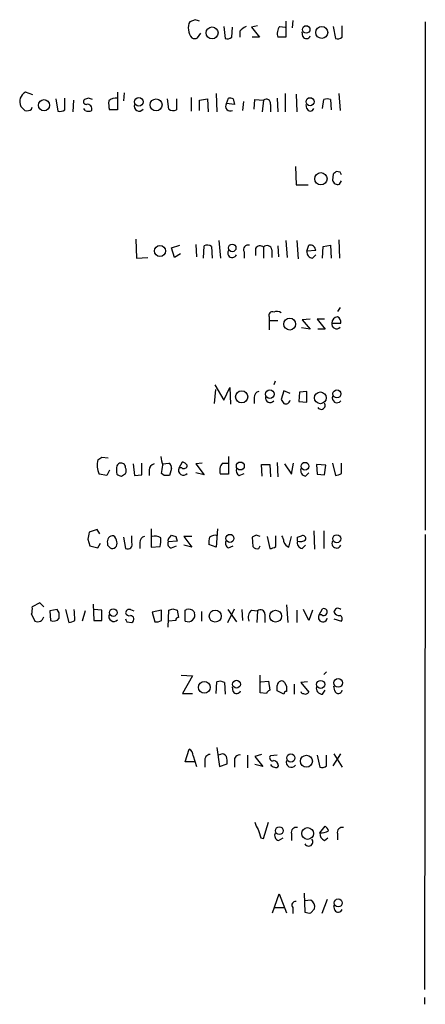
# Model space of a CAD drawing. Extents: x 14 to 1030, y 19 to 827.
# Drawn here: x 978 to 1029, y 379 to 502 of the extents above; entities that cross this region are included whole.
import ezdxf

# ---------------------------------------------------------------- set-up
doc = ezdxf.new("R2010")
doc.units = 0
doc.header["$MEASUREMENT"] = 0
doc.layers.add('MAIN', color=5, linetype='CONTINUOUS')

msp = doc.modelspace()

# ---------------------------------------------------------------- linework, layer by layer
at = {"layer": 'MAIN'}
for p, q in [((1000.3367, 502.2426), (999.6593, 501.9886)), ((1003.8927, 501.396), (1004.062, 499.872)), ((1004.9087, 500.0413), (1004.9933, 501.3113)), ((1008.126, 501.4806), (1007.364, 501.3113)), ((1007.364, 501.3113), (1008.38, 500.0413)), ((1010.92, 501.396), (1011.5973, 501.3113)), ((1011.682, 502.0733), (1011.682, 500.0413)), ((1012.5287, 502.158), (1012.444, 501.2266)), ((1017.6087, 501.396), (1017.8627, 499.872)), ((1018.7093, 500.0413), (1018.7093, 501.4806)), ((1029.1233, 501.9886), (1029.1233, 438.404)), ((1000.5907, 499.9566), (1001.014, 500.5493)), ((1005.9247, 500.8033), (1005.9247, 500.0413)), ((1008.38, 500.0413), (1007.4487, 500.0413)), ((1011.682, 500.0413), (1010.666, 500.0413)), ((1013.7987, 500.126), (1013.714, 500.7186)), ((980.0167, 492.8446), (979.0853, 493.1833)), ((983.996, 490.982), (983.996, 492.4213)), ((986.9593, 492.4213), (986.4513, 492.252)), ((990.6, 493.1833), (990.6, 490.982)), ((991.4467, 493.0986), (991.362, 492.0826)), ((999.8287, 492.506), (999.8287, 490.8126)), ((1002.9613, 493.014), (1003.046, 490.728)), ((1004.2313, 491.744), (1004.4853, 492.4213)), ((1010.5813, 492.4213), (1010.666, 490.728)), ((1011.5973, 493.014), (1011.5973, 490.728)), ((1012.952, 492.9293), (1013.0367, 490.728)), ((1018.286, 493.014), (1018.4553, 490.8973)), ((979.8473, 491.0666), (979.932, 491.3206)), ((982.8953, 492.3366), (983.1493, 490.8126)), ((985.0967, 492.1673), (985.012, 490.728)), ((997.0347, 491.0666), (996.8653, 492.3366)), ((997.966, 492.3366), (997.966, 490.982)), ((1000.8447, 492.1673), (1001.8607, 492.3366)), ((1000.8447, 490.8973), (1000.8447, 492.1673)), ((1001.8607, 492.3366), (1001.9453, 490.728)), ((1005.2473, 491.6593), (1004.2313, 491.744)), ((1005.078, 492.3366), (1005.2473, 491.6593)), ((1006.348, 491.998), (1006.2633, 490.8973)), ((1007.7027, 491.0666), (1007.7873, 492.252)), ((1007.7873, 492.252), (1008.888, 492.1673)), ((1008.888, 492.1673), (1008.7187, 490.728)), ((1009.7347, 491.6593), (1009.7347, 490.728)), ((1014.3067, 491.1513), (1014.222, 491.6593)), ((1016.254, 491.1513), (1016.4233, 492.252)), ((1017.27, 492.252), (1017.3547, 490.982)), ((986.536, 490.8973), (986.3667, 491.1513)), ((990.6, 490.982), (989.584, 490.982)), ((1012.8673, 483.87), (1012.952, 481.584)), ((1017.6087, 482.9386), (1017.524, 482.1766)), ((1018.4553, 483.1926), (1017.9473, 483.2773)), ((1012.952, 481.584), (1014.476, 481.584)), ((1018.3707, 481.6686), (1018.6247, 482.092)), ((992.886, 474.8106), (992.9707, 472.44)), ((997.3733, 473.71), (998.3893, 474.0486)), ((1000.4213, 474.1333), (1000.506, 472.6093)), ((1001.3527, 472.44), (1001.4373, 473.964)), ((1003.3, 474.6413), (1003.4693, 472.44)), ((1010.666, 473.964), (1010.7507, 472.6093)), ((1011.682, 474.6413), (1011.8513, 472.5246)), ((1013.0367, 474.6413), (1013.206, 472.3553)), ((1014.3067, 473.2866), (1014.5607, 474.0486)), ((1016.3387, 473.8793), (1017.27, 474.0486)), ((1017.27, 474.0486), (1017.3547, 472.44)), ((1018.286, 474.726), (1018.3707, 472.44)), ((997.712, 472.5246), (997.3733, 473.71)), ((998.474, 472.948), (997.712, 472.5246)), ((1002.3687, 473.8793), (1002.4533, 472.44)), ((1006.4327, 473.202), (1006.4327, 472.44)), ((1007.872, 473.6253), (1007.872, 472.7786)), ((1008.888, 473.7946), (1008.888, 472.44)), ((1009.904, 473.456), (1009.904, 472.5246)), ((1015.4073, 473.3713), (1014.3067, 473.2866)), ((1014.984, 472.44), (1015.4073, 472.8633)), ((1016.254, 472.44), (1016.3387, 473.8793)), ((992.9707, 472.44), (994.41, 472.5246)), ((1018.4553, 466.2593), (1018.1167, 465.7513)), ((1009.5653, 465.074), (1009.5653, 464.6506)), ((1009.5653, 464.6506), (1009.5653, 463.4653)), ((1009.5653, 464.6506), (1010.666, 464.6506)), ((1014.73, 464.82), (1013.714, 464.7353)), ((1013.714, 464.7353), (1014.73, 463.55)), ((1016.508, 464.82), (1015.5767, 464.82)), ((1015.5767, 464.82), (1016.5927, 463.55)), ((1017.4393, 464.312), (1018.54, 464.312)), ((1014.73, 463.55), (1013.6293, 463.7193)), ((1016.5927, 463.55), (1015.6613, 463.55)), ((1010.3273, 457.0306), (1010.158, 456.6073)), ((1002.8767, 456.0146), (1002.7073, 454.2366)), ((1002.792, 456.6073), (1003.8927, 454.66)), ((1003.8927, 454.66), (1004.6547, 456.2686)), ((1004.6547, 456.2686), (1004.7393, 454.152)), ((1011.428, 455.8453), (1011.0893, 454.7446)), ((1012.19, 455.5066), (1011.428, 455.8453)), ((1013.3753, 455.676), (1013.2907, 454.4906)), ((1014.3067, 455.7606), (1013.3753, 455.676)), ((1014.3067, 454.406), (1014.3067, 455.7606)), ((1007.7027, 454.9986), (1007.7027, 454.2366)), ((1013.2907, 454.4906), (1014.3067, 454.406)), ((988.6527, 447.548), (989.4147, 447.4633)), ((998.3047, 446.1933), (998.728, 446.9553)), ((1004.4853, 447.6326), (1004.4853, 445.4313)), ((989.584, 445.9393), (989.2453, 445.262)), ((992.5473, 446.7013), (992.7167, 445.262)), ((993.648, 445.3466), (993.648, 446.786)), ((994.5793, 445.9393), (994.5793, 445.262)), ((996.2727, 446.7013), (997.0347, 446.786)), ((997.3733, 446.1086), (997.1193, 445.262)), ((998.6433, 446.1933), (998.3047, 446.1933)), ((1001.1833, 446.786), (1000.4213, 446.7013)), ((1000.4213, 446.7013), (1001.4373, 445.3466)), ((1003.7233, 446.786), (1004.4853, 446.786)), ((1008.7187, 445.1773), (1008.634, 446.6166)), ((1008.634, 446.6166), (1009.65, 446.6166)), ((1009.65, 446.6166), (1009.7347, 445.0926)), ((1010.5813, 446.8706), (1010.666, 445.0926)), ((1011.5127, 446.7013), (1012.3593, 445.4313)), ((1012.3593, 445.4313), (1012.6133, 446.786)), ((1015.492, 446.6166), (1015.5767, 445.4313)), ((1016.6773, 446.532), (1015.492, 446.6166)), ((1016.508, 445.3466), (1016.6773, 446.532)), ((1017.524, 446.786), (1017.8627, 445.262)), ((1018.6247, 445.516), (1018.6247, 446.786)), ((989.2453, 445.262), (988.314, 445.4313)), ((991.108, 445.1773), (991.616, 445.516)), ((992.7167, 445.262), (993.648, 445.3466)), ((996.442, 445.262), (996.1033, 445.516)), ((1001.4373, 445.3466), (1000.4213, 445.6006)), ((1004.4853, 445.4313), (1003.4693, 445.4313)), ((1005.84, 445.262), (1006.4327, 445.516)), ((1014.1373, 445.1773), (1014.5607, 445.6006)), ((1015.5767, 445.4313), (1016.508, 445.3466)), ((988.06, 438.4886), (987.044, 438.15)), ((988.3987, 437.9806), (988.06, 438.4886)), ((994.8333, 438.5733), (994.8333, 436.2873)), ((1003.1307, 438.5733), (1002.9613, 436.2873)), ((1015.1533, 438.3193), (1015.238, 436.0333)), ((1016.4233, 438.3193), (1016.4233, 436.118)), ((986.8747, 437.3033), (987.1287, 436.4566)), ((991.362, 437.5573), (991.616, 436.118)), ((992.378, 436.88), (992.378, 437.7266)), ((998.0507, 437.0493), (996.95, 436.9646)), ((997.1193, 437.4726), (997.3733, 437.8113)), ((997.8813, 437.642), (998.0507, 437.0493)), ((999.9133, 437.642), (998.8973, 437.642)), ((998.8973, 437.642), (999.9133, 436.2873)), ((1007.9567, 437.8113), (1007.4487, 437.5573)), ((1007.4487, 437.5573), (1007.5333, 436.372)), ((1009.3113, 437.642), (1009.65, 436.118)), ((1010.412, 436.372), (1010.412, 437.7266)), ((1012.0207, 436.2873), (1012.3593, 437.642)), ((1013.1213, 437.5573), (1013.6293, 437.7266)), ((1029.1233, 437.896), (1029.0387, 381)), ((987.1287, 436.4566), (988.1447, 436.2026)), ((988.1447, 436.2026), (988.4833, 436.7953)), ((989.33, 436.7953), (989.33, 436.5413)), ((993.394, 436.88), (993.394, 436.118)), ((994.8333, 436.2873), (995.934, 436.372)), ((997.3733, 436.2026), (997.966, 436.4566)), ((999.9133, 436.2873), (998.8973, 436.5413)), ((1002.9613, 436.2873), (1002.03, 436.626)), ((1004.4853, 436.2026), (1005.078, 436.4566)), ((1008.2953, 436.118), (1008.4647, 436.4566)), ((1013.714, 436.118), (1014.1373, 436.5413)), ((980.8633, 429.3446), (979.932, 428.8366)), ((981.3713, 428.8366), (980.8633, 429.3446)), ((983.0647, 428.498), (982.1333, 428.3286)), ((983.3187, 428.0746), (983.0647, 428.498)), ((984.0807, 428.498), (984.504, 426.8893)), ((987.552, 429.1753), (987.6367, 427.1433)), ((988.6527, 428.4133), (987.6367, 428.498)), ((988.6527, 427.1433), (988.6527, 428.4133)), ((992.2087, 428.498), (992.632, 428.3286)), ((996.1033, 428.4133), (994.918, 428.1593)), ((996.1033, 427.1433), (996.1033, 428.4133)), ((996.95, 426.2966), (997.0347, 428.4133)), ((997.5427, 428.5826), (998.0507, 428.4133)), ((998.0507, 428.4133), (998.22, 427.482)), ((999.0667, 428.4133), (999.236, 428.498)), ((1004.4007, 426.8893), (1005.2473, 428.5826)), ((1004.4007, 428.498), (1005.5013, 426.974)), ((1006.1787, 428.498), (1006.2633, 427.1433)), ((1007.364, 428.4133), (1008.126, 428.3286)), ((1011.7667, 429.0906), (1011.936, 426.8893)), ((1013.0367, 428.4133), (1013.0367, 426.8893)), ((1014.5607, 427.1433), (1013.8833, 428.498)), ((1014.984, 428.4133), (1014.5607, 427.1433)), ((1015.8307, 427.8206), (1016.254, 428.5826)), ((979.8473, 427.9053), (980.2707, 427.0586)), ((982.1333, 428.3286), (982.218, 427.1433)), ((986.536, 428.3286), (986.1973, 427.0586)), ((994.918, 428.1593), (995.2567, 426.974)), ((1000.1673, 428.244), (1000.252, 428.0746)), ((1001.0987, 428.244), (1001.0987, 427.0586)), ((1008.126, 428.3286), (1008.0413, 426.8893)), ((1009.0573, 427.9053), (1009.0573, 426.8893)), ((1016.1693, 427.8206), (1015.8307, 427.8206)), ((1017.6933, 427.3126), (1018.6247, 427.0586)), ((987.6367, 427.1433), (988.6527, 427.1433)), ((991.7853, 426.974), (992.378, 426.8893)), ((997.8813, 427.1433), (997.0347, 427.0586)), ((998.5587, 420.2853), (999.998, 420.2006)), ((999.998, 420.2006), (998.728, 417.9993)), ((1008.4647, 418.084), (1008.4647, 420.2853)), ((1016.762, 420.7086), (1016.4233, 420.37)), ((1002.9613, 417.9993), (1003.046, 419.4386)), ((1003.9773, 419.354), (1004.062, 417.9146)), ((1005.078, 418.2533), (1004.9933, 418.846)), ((1008.5493, 419.4386), (1009.4807, 419.5233)), ((1009.4807, 419.5233), (1009.65, 418.4226)), ((1011.5127, 419.354), (1011.7667, 418.9306)), ((1012.698, 419.1846), (1012.698, 417.9146)), ((1014.3913, 419.4386), (1013.5447, 419.354)), ((1013.5447, 419.354), (1014.5607, 418.1686)), ((1017.778, 418.338), (1017.6933, 418.9306)), ((998.728, 417.9993), (999.998, 417.9993)), ((1009.2267, 417.9993), (1008.4647, 418.084)), ((1011.428, 417.9146), (1010.5813, 418.338)), ((1016.254, 417.9146), (1016.5927, 418.4226)), ((1003.046, 411.226), (1003.3847, 408.8553)), ((999.0667, 409.448), (999.5747, 411.0566)), ((1000.0827, 410.21), (1000.506, 408.8553)), ((1003.4693, 410.3793), (1003.2153, 410.2946)), ((1006.856, 410.2946), (1006.856, 408.686)), ((1008.634, 410.3793), (1007.7873, 410.1253)), ((1007.7873, 410.1253), (1008.8033, 408.8553)), ((1010.5813, 410.2946), (1009.7347, 410.21)), ((1015.5767, 410.2946), (1015.9153, 408.7706)), ((1016.762, 408.94), (1016.762, 410.2946)), ((1017.6087, 408.94), (1018.54, 410.464)), ((1017.6933, 410.464), (1018.7093, 408.7706)), ((1000.252, 409.448), (999.0667, 409.448)), ((1001.522, 409.5326), (1001.522, 408.7706)), ((1003.3847, 408.8553), (1004.316, 409.194)), ((1005.2473, 409.5326), (1005.2473, 408.7706)), ((1008.8033, 408.8553), (1007.7873, 409.1093)), ((1008.888, 399.8806), (1009.4807, 401.9126)), ((1015.9153, 400.558), (1016.5927, 401.4046)), ((1012.3593, 400.4733), (1012.3593, 399.6266)), ((1018.1167, 400.4733), (1018.1167, 399.7113)), ((1008.5493, 399.9653), (1008.888, 399.8806)), ((1010.7507, 399.6266), (1011.3433, 399.9653)), ((1016.508, 399.6266), (1016.9313, 399.9653)), ((1009.9887, 390.5673), (1010.8353, 392.938)), ((1010.8353, 392.938), (1011.7667, 390.5673)), ((1013.968, 393.0226), (1014.0527, 390.652)), ((1014.8147, 392.176), (1014.0527, 392.0913)), ((1016.8467, 392.2606), (1016.1693, 390.4826)), ((1017.778, 390.906), (1017.6933, 391.4986)), ((1010.2427, 391.2446), (1011.428, 391.2446)), ((1012.5287, 391.2446), (1012.5287, 390.4826)), ((1014.8147, 390.5673), (1015.238, 391.0753)), ((1029.0387, 379.984), (1029.0387, 379.1373))]:
    msp.add_line(p, q, dxfattribs=at)
for centre, radius in [((1002.4313, 500.5881), 0.7481), ((1014.2123, 501.0186), 0.4744), ((1016.158, 500.6537), 0.7547), ((993.2756, 491.9767), 0.5285), ((1014.6934, 491.992), 0.4994), ((981.406, 491.547), 0.6991), ((995.4275, 491.5936), 0.7505), ((1016.0548, 482.3558), 0.7692), ((995.9157, 473.3302), 0.6955), ((1004.9588, 473.7001), 0.4686), ((1012.1513, 464.1805), 0.7405), ((1006.1351, 455.0962), 0.7614), ((1009.6605, 455.4273), 0.5387), ((1015.9843, 454.9654), 0.7334), ((1018.0606, 455.4585), 0.5041), ((1005.9727, 446.4414), 0.4994), ((1014.0597, 446.4121), 0.4865), ((1004.6693, 437.3909), 0.5057), ((1018.0446, 437.3524), 0.4984), ((990.0699, 428.1176), 0.4788), ((1002.8264, 427.6719), 0.7509), ((1010.3861, 427.6653), 0.7414), ((1018.2013, 419.3137), 0.5405), ((1001.4704, 418.7648), 0.7368), ((1005.4917, 419.1633), 0.4811), ((1016.0286, 419.1365), 0.5041), ((1012.2958, 409.9384), 0.51), ((1014.2339, 409.5313), 0.7498), ((1010.8479, 400.8452), 0.4931), ((1014.392, 400.492), 0.7349), ((1018.2244, 391.8123), 0.5067)]:
    msp.add_circle(centre, radius, dxfattribs=at)
for centre, radius, start, end in [((1000.8444, 501.269), 1.3865, 148.733619, 192.344134), ((958.2682, 375.1655), 133.8594, 71.45383, 71.683027), ((1007.4917, 499.5748), 1.9912, 113.846208, 141.904188), ((1011.9088, 500.5094), 1.328, 138.119251, 200.638858), ((1000.8305, 500.9349), 1.341, 178.389048, 226.846247), ((1000.252, 500.5923), 0.7203, 241.951376, 298.048624), ((1004.3161, 500.8033), 0.9653, 254.738635, 307.87186), ((1014.2448, 500.3833), 0.515, 209.975338, 340.407541), ((1018.1167, 500.803), 0.965, 254.739674, 307.882794), ((979.6916, 491.9935), 1.3354, 117.002547, 206.133326), ((944.8858, 365.3292), 133.8752, 71.453843, 71.683013), ((990.3367, 491.319), 1.1333, 76.565815, 137.639249), ((1004.6548, 491.491), 0.9456, 63.413271, 100.325982), ((1105.7466, 618.1512), 179.6053, 224.885409, 225.114592), ((986.6592, 491.9903), 0.3342, 128.46437, 277.928861), ((986.8071, 491.0677), 0.6003, 343.509196, 99.763595), ((992.8431, 491.7864), 3.3569, 174.937847, 193.864449), ((993.3094, 491.4416), 0.6314, 159.831606, 323.560276), ((1004.705, 491.404), 0.5831, 144.33096, 299.638826), ((1009.2429, 491.7993), 0.5113, 344.110013, 133.961831), ((1016.8466, 491.235), 1.1016, 67.396939, 112.59826), ((979.2547, 491.8283), 0.965, 254.739674, 307.882794), ((983.4032, 491.7443), 0.9657, 254.75633, 307.8703), ((986.9594, 491.7444), 0.947, 243.443066, 296.551522), ((997.57, 491.7912), 0.9009, 233.544775, 296.075842), ((1014.73, 491.2465), 0.4339, 192.674908, 347.325092), ((1102.4654, 398.4455), 119.7487, 134.893867, 135.123016), ((933.89, 440.6733), 94.6529, 26.463995, 26.693178), ((1018.1651, 482.2855), 0.6503, 189.640488, 288.432163), ((1001.8332, 473.1542), 0.9014, 53.553434, 116.053368), ((1006.9516, 473.4811), 0.5892, 74.404575, 208.274411), ((1008.4458, 473.3148), 0.6525, 47.33528, 151.580881), ((1009.3355, 473.4439), 0.5685, 1.219304, 141.914657), ((1014.7179, 473.3774), 0.6894, 359.493045, 103.181507), ((1004.9721, 473.075), 0.5699, 148.672427, 338.196724), ((1015.0333, 473.1736), 0.7353, 171.160239, 266.155342), ((1009.9632, 465.2687), 0.443, 63.915005, 206.073378), ((1010.554, 464.8574), 0.9009, 53.544775, 116.075842), ((1018.0057, 464.1749), 0.5828, 166.392984, 320.478885), ((1018.1592, 464.3541), 0.7212, 93.378591, 183.346865), ((1017.9292, 464.4713), 0.6312, 345.382563, 72.719079), ((1008.4434, 455.034), 0.7415, 101.520561, 182.736234), ((1009.7084, 454.9462), 0.5828, 166.392984, 320.478885), ((1138.247, 539.1578), 152.6259, 213.578058, 213.807262), ((1011.6396, 454.7532), 0.5583, 247.725933, 350.389191), ((1016.0847, 454.0249), 0.504, 214.979912, 35.00506), ((1018.0743, 454.9442), 0.5941, 157.869051, 321.615817), ((990.5305, 446.5394), 2.4781, 164.315985, 206.561949), ((903.716, 574.3902), 152.6538, 303.578089, 303.807251), ((999.6953, 447.9015), 3.6864, 184.183064, 201.808048), ((998.389, 445.8541), 1.1522, 36.039438, 72.889228), ((992.6542, 445.9393), 2.1984, 166.639496, 193.360504), ((990.9558, 446.337), 0.454, 81.450515, 165.942335), ((991.0815, 446.2515), 0.5377, 353.785728, 96.214272), ((990.9813, 445.8547), 0.7194, 331.913927, 28.079046), ((995.3202, 445.9745), 0.7418, 101.525044, 182.720065), ((742.188, 488.374), 257.5069, 350.419429, 350.648611), ((996.6958, 446.1933), 0.6827, 352.873943, 60.239505), ((998.8476, 445.907), 0.6138, 152.194938, 320.427503), ((998.8974, 446.5319), 0.4233, 233.113861, 0.013536), ((1004.7121, 445.8994), 1.328, 138.119251, 200.638858), ((1006.094, 445.8547), 0.6448, 156.810744, 246.802576), ((1014.2577, 445.9081), 0.7407, 164.293689, 260.644506), ((991.1676, 446.1348), 0.9594, 227.162672, 266.438195), ((996.7806, 275.9121), 169.3502, 89.885409, 90.114558), ((1017.7787, 446.7841), 1.5244, 273.158773, 303.708832), ((1198.6149, 395.4055), 215.8456, 168.578058, 168.807262), ((990.0648, 436.9715), 0.7556, 87.937, 193.484526), ((989.4724, 436.8838), 1.046, 4.430213, 53.677846), ((994.1349, 436.9152), 0.7418, 101.525044, 182.720065), ((995.2566, 436.1815), 1.4992, 59.447842, 103.052765), ((992.6749, 437.1764), 3.3569, 346.135551, 5.062153), ((997.2888, 437.1339), 0.3787, 116.585347, 206.551521), ((1039.9498, 564.719), 133.8593, 251.453817, 251.683013), ((1004.3987, 436.8801), 2.3823, 163.485048, 186.122934), ((1002.792, 436.6262), 1.1514, 72.891783, 126.032861), ((1004.7392, 436.7952), 0.6447, 156.787406, 246.807244), ((965.8832, 310.7192), 133.8752, 71.453843, 71.683013), ((1009.9034, 436.8797), 1.527, 3.187323, 33.684864), ((1013.8343, 436.8488), 0.7407, 164.293689, 260.65214), ((886.1213, 437.3033), 127.0003, 359.885409, 0.114591), ((1013.46, 438.1497), 1.1514, 252.891783, 306.032861), ((1013.7776, 437.3669), 0.3891, 337.594233, 112.405767), ((1018.0108, 436.753), 0.5699, 148.672427, 338.196724), ((1074.1993, 521.0719), 119.7841, 224.885442, 225.114558), ((989.9585, 436.6356), 0.521, 236.206235, 318.04957), ((989.9228, 436.7529), 0.6292, 312.268789, 19.661787), ((991.87, 436.626), 0.568, 243.434949, 26.565051), ((997.3902, 436.7106), 0.5082, 150.014605, 268.094603), ((1008.0837, 436.753), 0.6694, 214.691906, 288.429535), ((1009.566, 437.6401), 1.5244, 273.158773, 303.708832), ((1012.4579, 437.2679), 1.0736, 196.409417, 245.970322), ((977.5633, 428.5825), 2.3823, 343.485048, 6.122934), ((968.546, 426.7779), 16.724, 1.251947, 5.903438), ((992.0711, 428.0641), 0.4552, 72.404942, 178.678315), ((954.9662, 555.4904), 133.8594, 288.316974, 288.54617), ((660.4167, 427.736), 338.6507, 359.885392, 0.114591), ((999.4898, 427.5944), 0.9386, 43.795632, 105.688804), ((1008.2109, 427.4819), 1.2589, 132.279506, 199.648313), ((1008.4904, 427.8943), 0.5669, 1.111615, 129.998377), ((1016.4134, 428.1792), 0.4338, 235.756774, 111.561023), ((1018.1845, 428.1592), 0.4912, 43.62213, 179.988336), ((980.6219, 427.7439), 0.7701, 242.865936, 346.689186), ((982.6183, 427.9207), 0.8744, 242.755086, 323.229706), ((814.0187, 427.736), 169.3003, 359.885375, 0.114591), ((990.1269, 427.619), 0.6138, 152.194938, 320.427503), ((992.0817, 428.2017), 0.4827, 195.265529, 285.254078), ((1076.3406, 469.4633), 94.6305, 206.45046, 206.67967), ((992.2228, 427.2985), 0.4376, 290.770566, 91.845922), ((998.1777, 427.1856), 0.2994, 81.878017, 188.121983), ((999.4416, 427.8206), 0.8493, 243.803056, 17.40232), ((1016.2956, 427.5056), 0.5616, 145.879805, 348.882133), ((1018.3918, 428.5191), 0.7857, 207.253168, 274.635856), ((1018.314, 427.3408), 0.4197, 317.752022, 70.325973), ((984.4191, 428.4139), 1.527, 273.187323, 303.684864), ((995.5107, 427.905), 0.965, 254.739674, 307.882794), ((1003.442, 418.6294), 0.9009, 53.544775, 116.075842), ((1011.1601, 418.9633), 0.5811, 105.509335, 174.86627), ((841.2313, 418.6767), 169.3503, 359.885409, 0.114558), ((1011.174, 419.1844), 0.3788, 26.598874, 116.54476), ((1181.1166, 418.5919), 169.3502, 179.885409, 180.114558), ((1016.2269, 418.6698), 0.7557, 166.517242, 272.055151), ((1005.5241, 418.5105), 0.515, 209.9657, 340.428505), ((1009.9461, 417.7032), 0.778, 112.371722, 157.628278), ((1011.7244, 417.9569), 0.2994, 81.878017, 188.121983), ((1013.841, 418.2957), 0.2994, 188.143638, 278.121983), ((1014.1373, 418.4228), 0.4938, 239.046192, 329.020326), ((1018.2352, 418.4733), 0.4768, 196.485159, 353.896018), ((998.9821, 410.1253), 1.1039, 4.400696, 57.530798), ((1002.2487, 409.6455), 0.7355, 93.851386, 188.830866), ((1003.7233, 409.8712), 0.568, 26.574073, 116.56054), ((1001.9473, 409.4481), 2.3823, 353.877066, 16.514952), ((1005.8654, 409.6765), 0.6346, 76.894405, 193.105595), ((1010.0056, 409.956), 0.3714, 136.844093, 294.225635), ((1010.6103, 409.8723), 1.1614, 221.068974, 251.547891), ((1010.0026, 408.8834), 0.7502, 4.32666, 78.044471), ((1010.412, 409.1094), 0.3787, 243.44848, 333.428183), ((1012.3594, 409.3996), 0.6314, 159.831606, 323.560276), ((1016.1692, 409.7023), 0.9657, 254.75633, 307.8703), ((1010.0948, 402.3998), 2.3584, 191.922191, 216.975336), ((1015.9146, 400.4727), 1.1525, 17.122101, 53.958372), ((1262.3798, 485.1232), 267.7346, 198.316967, 198.54615), ((1010.9117, 400.2617), 0.6552, 153.114274, 255.774991), ((1012.9774, 400.6172), 0.6346, 76.894405, 193.105595), ((1016.8672, 400.5095), 0.9531, 177.08326, 247.861488), ((1015.9397, 402.9641), 2.4062, 269.41899, 296.570376), ((1018.7347, 400.6173), 0.6346, 76.883564, 193.116436), ((1014.5184, 399.4391), 0.522, 206.854669, 43.136874), ((1012.8927, 391.5409), 0.4695, 82.743283, 219.145968), ((1014.3127, 391.3512), 0.9656, 343.39681, 58.673952), ((1014.6029, 392.1322), 1.5791, 249.609571, 277.70781), ((1018.2241, 391.1633), 0.515, 209.975338, 340.407541)]:
    msp.add_arc(centre, radius, start, end, dxfattribs=at)

doc.saveas('drawing.dxf')
